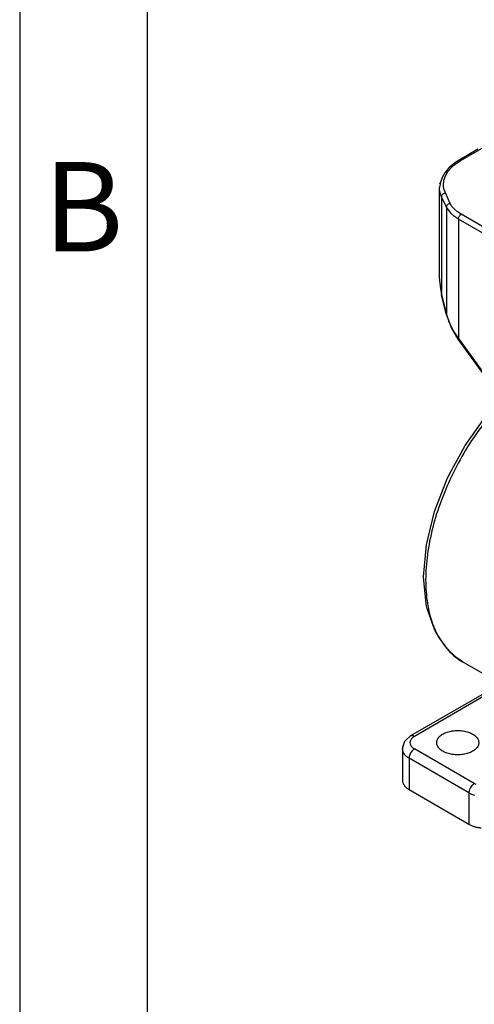
# Model space of a CAD drawing. Units: millimetres. Extents: x 0 to 297, y 0 to 210.
# Drawn here: x 0 to 18, y 20 to 59 of the extents above; entities that cross this region are included whole.
import ezdxf

# ---------------------------------------------------------------- set-up
doc = ezdxf.new("R2010")
doc.units = ezdxf.units.MM
doc.layers.add('1', color=7, linetype='Continuous')
doc.styles.add('CONVERTER_12', font='txt.shx', dxfattribs={"width": 0.9})

# ---------------------------------------------------------------- blocks, each defined once
blk = doc.blocks.new('_formato_A4', base_point=(306.935, 0))
at = {"layer": '1', "color": 7, "linetype": 'Continuous'}
for p, q in [((0, 210), (0, 0)), ((5, 189), (5, 0))]:
    blk.add_line(p, q, dxfattribs=at)
at = {"layer": '1', "color": 7, "insert": (2.5, 51), "char_height": 3.5, "attachment_point": 5, "line_spacing_factor": 0.757273, "style": 'CONVERTER_12'}
blk.add_mtext('B', dxfattribs=at)

msp = doc.modelspace()

# ---------------------------------------------------------------- linework, layer by layer
at = {"color": 2, "linetype": 'Continuous'}
for p, q in [((17.961, 53.701), (17.193, 53.256)), ((17.268, 53.249), (18.292, 53.842)), ((17.193, 53.256), (17.039, 53.154)), ((17.11, 53.148), (17.268, 53.249)), ((17.21, 53.263), (17.193, 53.257)), ((17.193, 53.257), (17.193, 53.257)), ((17.229, 53.263), (17.21, 53.263)), ((17.239, 53.261), (17.229, 53.263)), ((17.268, 53.249), (17.239, 53.261)), ((16.778, 52.92), (16.677, 52.798)), ((16.81, 52.957), (16.778, 52.92)), ((16.78, 52.826), (16.804, 52.858)), ((16.804, 52.858), (16.91, 52.979)), ((16.82, 52.968), (16.81, 52.957)), ((16.825, 52.972), (16.82, 52.968)), ((16.973, 53.104), (16.825, 52.972)), ((16.91, 52.979), (16.972, 53.037)), ((16.972, 53.037), (17.074, 53.121)), ((16.986, 53.115), (16.973, 53.104)), ((16.99, 53.118), (16.986, 53.115)), ((17.006, 53.128), (16.99, 53.118)), ((17.012, 53.135), (17.006, 53.128)), ((17.017, 53.139), (17.012, 53.135)), ((17.039, 53.154), (17.017, 53.139)), ((17.074, 53.121), (17.11, 53.148)), ((16.56, 52.601), (16.49, 52.407)), ((16.667, 52.785), (16.56, 52.601)), ((16.609, 52.328), (16.621, 52.464)), ((16.621, 52.464), (16.628, 52.498)), ((16.628, 52.498), (16.686, 52.665)), ((16.677, 52.798), (16.667, 52.785)), ((16.686, 52.665), (16.78, 52.826)), ((16.477, 52.341), (16.459, 52.206)), ((16.459, 52.206), (16.459, 52.206)), ((16.459, 48.627), (16.459, 52.206)), ((16.459, 52.206), (16.459, 52.206)), ((16.461, 52.154), (16.459, 52.206)), ((16.459, 52.206), (16.459, 52.206)), ((16.462, 52.133), (16.461, 52.154)), ((16.48, 52.025), (16.462, 52.133)), ((16.472, 52.351), (16.48, 52.387)), ((16.483, 52.375), (16.477, 52.341)), ((16.49, 52.407), (16.483, 52.375)), ((16.612, 52.26), (16.609, 52.328)), ((16.628, 52.158), (16.612, 52.26)), ((16.637, 52.125), (16.628, 52.158)), ((16.686, 51.991), (16.637, 52.125)), ((16.489, 51.989), (16.48, 52.025)), ((16.541, 51.846), (16.489, 51.989)), ((16.541, 51.846), (16.546, 51.881)), ((16.73, 51.438), (16.541, 51.846)), ((16.541, 51.846), (16.541, 48.002)), ((16.546, 51.881), (16.551, 51.893)), ((16.551, 51.893), (16.564, 51.917)), ((16.564, 51.917), (16.583, 51.939)), ((16.583, 51.939), (16.606, 51.959)), ((16.606, 51.959), (16.632, 51.974)), ((16.632, 51.974), (16.646, 51.98)), ((16.646, 51.98), (16.686, 51.991)), ((16.875, 51.583), (16.686, 51.991)), ((16.735, 51.473), (16.73, 51.438)), ((16.73, 51.438), (16.73, 47.232)), ((16.91, 51.187), (16.73, 51.438)), ((16.74, 51.485), (16.735, 51.473)), ((16.753, 51.509), (16.74, 51.485)), ((16.772, 51.531), (16.753, 51.509)), ((16.795, 51.551), (16.772, 51.531)), ((16.821, 51.566), (16.795, 51.551)), ((16.835, 51.572), (16.821, 51.566)), ((16.875, 51.583), (16.835, 51.572)), ((16.944, 51.465), (16.875, 51.583)), ((17.04, 51.352), (16.944, 51.465)), ((17.16, 51.249), (17.04, 51.352)), ((17.041, 51.073), (16.91, 51.187)), ((17.196, 50.971), (17.041, 51.073)), ((17.302, 51.155), (17.16, 51.249)), ((17.196, 50.971), (17.2, 51.007)), ((22.434, 47.939), (17.196, 50.971)), ((17.196, 50.971), (17.196, 46.294)), ((17.2, 51.007), (17.203, 51.02)), ((17.203, 51.02), (17.213, 51.048)), ((17.213, 51.048), (17.227, 51.076)), ((17.227, 51.076), (17.244, 51.101)), ((17.244, 51.101), (17.263, 51.124)), ((17.263, 51.124), (17.273, 51.133)), ((17.273, 51.133), (17.302, 51.155)), ((22.54, 48.123), (17.302, 51.155)), ((16.459, 48.627), (16.459, 48.589)), ((16.459, 48.589), (16.461, 48.54)), ((16.461, 48.54), (16.464, 48.472)), ((16.464, 48.472), (16.492, 48.238)), ((16.492, 48.238), (16.541, 48.002)), ((16.54, 47.996), (16.541, 48.002)), ((16.54, 47.988), (16.54, 47.996)), ((16.729, 47.219), (16.54, 47.988)), ((16.541, 48.002), (16.73, 47.232)), ((16.728, 47.226), (16.73, 47.232)), ((16.729, 47.219), (16.728, 47.226)), ((16.729, 47.219), (16.86, 46.861)), ((16.73, 47.232), (16.805, 46.993)), ((16.805, 46.993), (16.807, 46.989)), ((16.807, 46.989), (16.912, 46.749)), ((16.86, 46.861), (16.908, 46.729)), ((16.908, 46.729), (17.18, 46.268)), ((16.912, 46.749), (17.042, 46.517)), ((17.042, 46.517), (17.196, 46.294)), ((17.18, 46.268), (17.183, 46.279)), ((17.183, 46.279), (17.196, 46.294)), ((17.196, 46.294), (20.564, 41.625)), ((17.18, 46.268), (20.548, 41.599)), ((17.459, 42.098), (18.283, 43.267)), ((16.776, 40.829), (17.459, 42.098)), ((16.264, 39.515), (16.776, 40.829)), ((15.943, 38.207), (16.264, 39.515)), ((15.826, 36.958), (15.943, 38.207)), ((15.934, 35.906), (15.826, 36.958)), ((15.949, 35.819), (15.934, 35.906)), ((15.979, 35.713), (15.949, 35.819)), ((16.217, 35.008), (15.979, 35.713)), ((16.288, 34.84), (16.217, 35.008)), ((16.412, 34.633), (16.288, 34.84)), ((16.653, 34.282), (16.412, 34.633)), ((16.835, 34.059), (16.653, 34.282)), ((17.142, 33.787), (16.835, 34.059)), ((17.213, 33.734), (17.142, 33.787)), ((17.191, 33.738), (17.363, 33.627)), ((17.363, 33.627), (17.213, 33.734)), ((19.145, 32.596), (17.363, 33.627)), ((18.295, 32.444), (15.325, 30.725)), ((18.446, 32.429), (15.476, 30.71)), ((15.044, 30.365), (15.102, 30.522)), ((15.102, 30.522), (15.103, 30.526)), ((15.103, 30.526), (15.116, 30.541)), ((15.116, 30.541), (15.121, 30.546)), ((15.121, 30.546), (15.325, 30.725)), ((15, 30.22), (15.044, 30.365)), ((15, 30.22), (15, 28.997)), ((15.001, 30.196), (15, 30.22)), ((17.821, 28.862), (15.476, 30.219)), ((17.609, 28.494), (15.264, 29.851)), ((15.264, 29.851), (15.264, 28.628)), ((15.264, 28.628), (17.609, 27.271)), ((17.618, 28.571), (17.609, 28.494)), ((17.625, 28.597), (17.618, 28.571)), ((17.644, 28.651), (17.625, 28.597)), ((17.671, 28.703), (17.644, 28.651)), ((17.703, 28.752), (17.671, 28.703)), ((17.739, 28.796), (17.703, 28.752)), ((17.759, 28.816), (17.739, 28.796)), ((17.821, 28.862), (17.759, 28.816)), ((17.89, 28.825), (17.821, 28.862)), ((17.609, 28.494), (17.609, 27.271)), ((17.609, 28.494), (17.713, 28.449)), ((17.713, 28.449), (17.829, 28.414))]:
    msp.add_line(p, q, dxfattribs=at)
for points, knots in [([(18.399, 43.239), (18.165, 42.929), (17.694, 42.306), (17.108, 41.291), (16.619, 40.238), (16.249, 39.169), (16.005, 38.115), (15.897, 37.105), (15.925, 36.163), (16.094, 35.32), (16.388, 34.582), (16.709, 34.198), (16.863, 34.014)], [0, 0, 0, 0, 1.164492, 2.341079, 3.507819, 4.643327, 5.72806, 6.74572, 7.684876, 8.540966, 9.318684, 10.034313, 10.034313, 10.034313, 10.034313]), ([(16.863, 34.014), (16.915, 33.964), (17.018, 33.865), (17.133, 33.78), (17.191, 33.738)], [0, 0, 0, 0, 0.2157486, 0.4292446, 0.4292446, 0.4292446, 0.4292446]), ([(17.998, 30.464), (17.992, 30.507), (17.979, 30.597), (17.886, 30.714), (17.753, 30.812), (17.581, 30.885), (17.384, 30.931), (17.173, 30.947), (16.962, 30.931), (16.764, 30.885), (16.593, 30.812), (16.459, 30.714), (16.37, 30.597), (16.337, 30.464), (16.37, 30.332), (16.459, 30.215), (16.593, 30.117), (16.764, 30.044), (16.962, 29.997), (17.173, 29.982), (17.384, 29.997), (17.581, 30.044), (17.753, 30.117), (17.886, 30.215), (17.979, 30.332), (17.992, 30.422), (17.998, 30.464)], [0, 0, 0, 0, 0.12674, 0.268355, 0.432577, 0.619532, 0.824144, 1.038289, 1.252433, 1.457046, 1.644001, 1.808223, 1.949838, 2.076578, 2.203318, 2.344933, 2.509154, 2.69611, 2.900722, 3.114867, 3.329011, 3.533624, 3.720579, 3.8848, 4.026415, 4.153155, 4.153155, 4.153155, 4.153155]), ([(15.476, 30.71), (15.442, 30.688), (15.38, 30.647), (15.316, 30.561), (15.292, 30.464), (15.316, 30.368), (15.38, 30.282), (15.442, 30.241), (15.476, 30.219)], [0, 0, 0, 0, 0.1194338, 0.2224266, 0.3146012, 0.4067758, 0.5097686, 0.6292024, 0.6292024, 0.6292024, 0.6292024]), ([(15.476, 30.71), (15.462, 30.717), (15.436, 30.73), (15.396, 30.74), (15.358, 30.739), (15.336, 30.73), (15.325, 30.725)], [0, 0, 0, 0, 0.0457451, 0.0866486, 0.1234153, 0.1577349, 0.1577349, 0.1577349, 0.1577349]), ([(15.047, 30.385), (15.033, 30.359), (15.007, 30.306), (15.002, 30.248), (15, 30.22)], [0, 0, 0, 0, 0.088824, 0.1735038, 0.1735038, 0.1735038, 0.1735038]), ([(15.001, 30.196), (15.007, 30.163), (15.019, 30.096), (15.076, 30.004), (15.158, 29.919), (15.227, 29.875), (15.264, 29.851)], [0, 0, 0, 0, 0.0979286, 0.2032492, 0.3197968, 0.4491271, 0.4491271, 0.4491271, 0.4491271]), ([(15.476, 30.219), (15.457, 30.206), (15.417, 30.18), (15.368, 30.125), (15.324, 30.061), (15.291, 29.992), (15.268, 29.922), (15.265, 29.874), (15.264, 29.851)], [0, 0, 0, 0, 0.0679962, 0.1424217, 0.2203033, 0.2981598, 0.3725132, 0.4404018, 0.4404018, 0.4404018, 0.4404018]), ([(15, 28.997), (15.004, 28.962), (15.011, 28.891), (15.067, 28.791), (15.152, 28.7), (15.225, 28.653), (15.264, 28.628)], [0, 0, 0, 0, 0.1030827, 0.2134073, 0.3359925, 0.4729531, 0.4729531, 0.4729531, 0.4729531]), ([(17.609, 27.271), (17.643, 27.253), (17.714, 27.215), (17.831, 27.175), (17.957, 27.143), (18.044, 27.132), (18.089, 27.126)], [0, 0, 0, 0, 0.1163563, 0.2402834, 0.3703617, 0.5048292, 0.5048292, 0.5048292, 0.5048292])]:
    msp.add_open_spline(points, degree=3, knots=knots, dxfattribs=at)

# ---------------------------------------------------------------- block references
at = {"layer": '1'}
msp.add_blockref('_formato_A4', (306.935, 0), dxfattribs=at)

doc.saveas('drawing.dxf')
